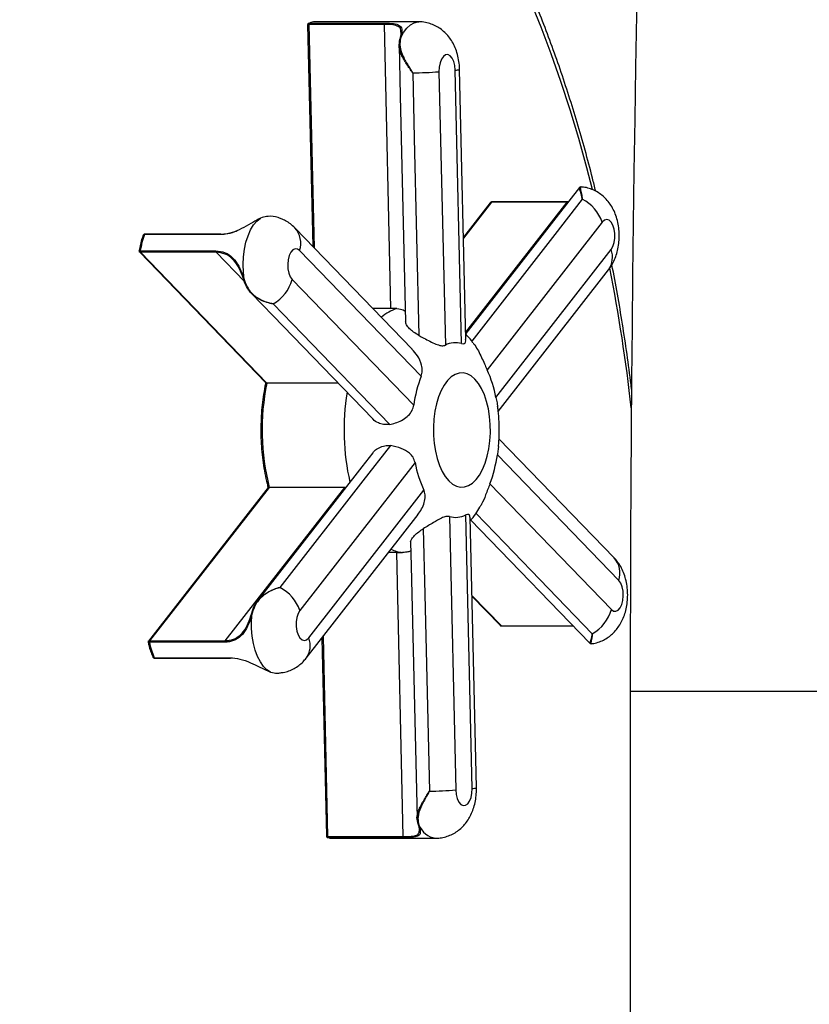
# Model space of a CAD drawing. Units: inches. Extents: x 33 to 1919, y 28 to 1228.
# Drawn here: x 1546 to 1556, y 233 to 245 of the extents above; entities that cross this region are included whole.
import ezdxf

# ---------------------------------------------------------------- set-up
doc = ezdxf.new("R2010")
doc.units = ezdxf.units.IN
doc.header["$LTSCALE"] = 115
doc.header["$MEASUREMENT"] = 0
doc.layers.add('SLD-0', color=179, linetype='Continuous')
doc.styles.add('SLDTEXTSTYLE2', font='TXT', dxfattribs={"width": 0.7})
doc.dimstyles.new('SLDDIMSTYLE1', dxfattribs={"dimtxt": 14.655762, "dimasz": 11.5, "dimexe": 0, "dimexo": 0.0625, "dimgap": 3.66394, "dimtad": 0, "dimtih": 1, "dimtoh": 1, "dimdec": 0, "dimrnd": 1e-09, "dimzin": 12, "dimdsep": 46, "dimlunit": 5, "dimtxsty": 'SLDTEXTSTYLE2', "dimsah": 1, "dimcen": 0.09, "dimadec": 0, "dimazin": 3, "dimtfac": 1, "dimtdec": 3, "dimtofl": 0, "dimtmove": 0, "dimatfit": 3, "dimfxl": 0, "dimfrac": 2, "dimtolj": 1, "dimtzin": 12, "dimarcsym": 0})

# ---------------------------------------------------------------- blocks, each defined once
blk = doc.blocks.new('_D_4')
at = {"layer": 'SLD-0'}
for p, q in [((1562.493, 350.803), (1180.651, 350.803)), ((1191.461, 350.803), (1191.461, 265.47)), ((1160.369, 238.896), (1155.447, 238.896)), ((1155.447, 238.896), (1155.447, 215.604)), ((1222.554, 238.896), (1227.475, 238.896)), ((1227.475, 238.896), (1227.475, 215.604)), ((1155.447, 215.604), (1160.369, 215.604)), ((1227.475, 215.604), (1222.554, 215.604)), ((1191.461, 156.866), (1191.461, 212.323)), ((1544.193, 156.866), (1180.651, 156.866))]:
    blk.add_line(p, q, dxfattribs=at)
for points in [[(1191.461, 350.803), (1188.586, 339.303), (1194.336, 339.303)], [(1191.461, 156.866), (1194.336, 168.366), (1188.586, 168.366)]]:
    blk.add_solid(points, dxfattribs=at)
at = {"layer": 'SLD-0', "char_height": 14.375, "attachment_point": 1, "style": 'SLDTEXTSTYLE2'}
for s, insert in [('16\'-2"', (1150.526, 260.708)), ('4.93m', (1160.369, 234.134))]:
    blk.add_mtext(s, dxfattribs=dict(at, insert=insert))

msp = doc.modelspace()

# ---------------------------------------------------------------- linework, layer by layer
at = {"color": 7, "linetype": 'Continuous', "lineweight": 25}
for p, q in [((1549.3626539, 245.0245597), (1549.4248023, 242.3150076)), ((1550.3036939, 245.0307454), (1549.3781288, 245.0307454)), ((1549.3839168, 245.0460408), (1550.3094819, 245.0460408)), ((1550.7240486, 245.0617304), (1549.4520738, 245.0617304)), ((1550.3834421, 241.5538563), (1550.3036939, 245.0307454)), ((1550.4882125, 244.8306521), (1550.4946658, 244.8584833)), ((1550.5036733, 244.8688413), (1550.496854, 244.8402546)), ((1550.5027323, 244.9360491), (1550.5031113, 244.9490213)), ((1550.4851666, 244.755846), (1550.4882125, 244.8306521)), ((1550.970569, 244.452341), (1551.0492389, 241.1057983)), ((1551.2490177, 241.1245855), (1551.1703478, 244.4711235)), ((1551.3015789, 241.1730624), (1551.2238277, 244.4805241)), ((1551.598559, 242.8466388), (1551.2720629, 242.4286084)), ((1552.5418706, 242.8556968), (1551.6163055, 242.8556968)), ((1552.5459139, 242.8580669), (1551.6203499, 242.8580669)), ((1552.5544979, 242.859137), (1552.5455724, 242.8586958)), ((1552.5459139, 242.8580669), (1552.5456698, 242.8580575)), ((1548.8039155, 242.6670317), (1548.7845768, 242.6588231)), ((1552.9712599, 242.6114304), (1551.5615009, 240.8019038)), ((1547.3489368, 242.4499065), (1547.3477904, 242.4464053)), ((1548.2915091, 242.4590819), (1547.365944, 242.4590819)), ((1548.2973746, 242.4647373), (1547.3718095, 242.4647373)), ((1550.6430649, 241.0569835), (1549.2057799, 242.5411814)), ((1547.3032477, 242.2463074), (1548.8502452, 240.6443504)), ((1547.3134873, 242.2593078), (1548.2390524, 242.2593078)), ((1548.2427812, 242.2416376), (1547.3172161, 242.2416376)), ((1547.3172161, 242.2416376), (1548.8626296, 240.6413186)), ((1550.7532713, 240.7259055), (1549.2648424, 242.2629169)), ((1551.6695249, 240.465269), (1553.0792839, 242.2747956)), ((1551.6968093, 240.2940816), (1553.0484162, 242.0289663)), ((1548.5911996, 241.8739708), (1548.5798055, 241.9079642)), ((1548.5860828, 241.9070584), (1548.5978219, 241.8713613)), ((1549.1730876, 241.9074949), (1550.6615154, 240.3704835)), ((1550.3834421, 241.5538563), (1550.1618982, 241.5538563)), ((1550.456283, 241.5524811), (1550.3834421, 241.5538563)), ((1549.7359362, 240.6413186), (1548.8626296, 240.6413186)), ((1553.1154069, 238.5039429), (1551.7052701, 239.9601079)), ((1553.1744695, 238.2256784), (1551.6860406, 239.7626898)), ((1550.6780322, 239.6679043), (1549.268272, 237.8583777)), ((1548.8798023, 239.3616866), (1547.4129507, 237.4835912)), ((1548.8926325, 239.364451), (1547.4276243, 237.4887163)), ((1548.3531894, 237.4887163), (1549.8181976, 239.364451)), ((1549.8181976, 239.364451), (1548.8926325, 239.364451)), ((1549.3762961, 237.5217429), (1550.7860562, 239.3312695)), ((1549.8181976, 239.364451), (1549.8320604, 239.3661218)), ((1551.5942858, 239.4072677), (1553.0827147, 237.8702611)), ((1549.3454284, 237.2759089), (1550.7144931, 239.033204)), ((1551.0985394, 239.0085878), (1551.1772082, 235.6620498)), ((1551.3769882, 235.680837), (1551.2983182, 239.027375)), ((1551.4304669, 235.6902329), (1551.3526805, 238.9992341)), ((1550.4536113, 238.5675838), (1550.3517402, 238.5675838)), ((1550.4536113, 238.5675838), (1550.5264099, 238.5679968)), ((1550.5333243, 235.0922482), (1550.4536113, 238.5675838)), ((1551.3753877, 238.0332587), (1551.7189287, 237.6775128)), ((1548.6772122, 237.8244922), (1548.6853832, 237.8528208)), ((1548.6918998, 237.8541772), (1548.6835012, 237.8244875)), ((1551.7389761, 237.6684407), (1552.6136308, 237.6684407)), ((1549.5364331, 237.5210764), (1549.5919698, 235.0997856)), ((1548.3502526, 237.4705955), (1547.4246875, 237.4705955)), ((1547.4276243, 237.4887163), (1548.3531894, 237.4887163)), ((1553.3135266, 237.4264364), (1553.3131723, 237.3911946)), ((1553.3131723, 237.3911946), (1553.3131723, 236.866195)), ((1547.4665879, 237.2921664), (1547.4675324, 237.2894772)), ((1547.4849633, 237.2798559), (1548.4105283, 237.2798559)), ((1547.4904368, 237.275111), (1548.4160019, 237.275111)), ((1548.9097783, 237.1048013), (1548.9338747, 237.097691)), ((1553.3131723, 236.866195), (1553.3131723, 169.1411941)), ((1550.7168855, 235.2430479), (1550.7108229, 235.2640269)), ((1550.7199197, 235.2537345), (1550.726292, 235.2322487)), ((1549.6077592, 235.0922482), (1550.5333243, 235.0922482)), ((1550.5397013, 235.0781026), (1549.6141374, 235.0781026)), ((1549.658713, 235.0714428), (1550.9306878, 235.0714428))]:
    msp.add_line(p, q, dxfattribs=at)
at = {"color": 8, "linetype": 'Continuous', "lineweight": 25}
for p, q in [((1549.3781288, 245.0307454), (1549.4407981, 242.2984919)), ((1551.6163055, 242.8556968), (1551.272375, 242.4153452)), ((1551.2994188, 241.2649146), (1552.5418706, 242.8556968)), ((1552.5531192, 242.8573676), (1552.5418706, 242.8556968)), ((1548.2978674, 242.4595371), (1548.2915091, 242.4590819)), ((1548.5876726, 241.8844931), (1548.2427812, 242.2416376)), ((1551.3751519, 238.0432976), (1551.7355277, 237.6701209)), ((1551.7355277, 237.6701209), (1552.6120058, 237.6701209)), ((1549.5516029, 237.5405488), (1549.6077592, 235.0922482)), ((1553.3131723, 237.3911946), (1553.3134832, 237.3911946)), ((1556.8131711, 236.866195), (1553.3131723, 236.866195))]:
    msp.add_line(p, q, dxfattribs=at)
at = {"color": 8, "linetype": 'Continuous', "lineweight": 25, "flags": 128}
for points in [[(1552.8498706, 243.0109833), (1552.7817605, 243.2751633), (1552.6820882, 243.6347905), (1552.5762019, 243.987237), (1552.4642297, 244.3320804), (1552.3463087, 244.6688983), (1552.2225821, 244.9972823), (1552.0932001, 245.3168289)], [(1550.5036733, 244.8688413), (1550.5383191, 244.9329187), (1550.5775608, 244.9853379), (1550.6204269, 245.0248037), (1550.6658566, 245.0503351), (1550.7127272, 245.0613033), (1550.7240815, 245.0617304)]]:
    msp.add_lwpolyline(points, dxfattribs=at)
at = {"color": 7, "linetype": 'Continuous', "lineweight": 25, "flags": 128}
for points in [[(1550.5036733, 244.8688413), (1550.5013948, 244.8683251), (1550.4993473, 244.8675178), (1550.4975944, 244.8664525), (1550.4961864, 244.8651524), (1550.4951644, 244.8636553), (1550.4945613, 244.8620126), (1550.4943924, 244.8602714), (1550.4946658, 244.8584833)], [(1550.4819939, 244.7760881), (1550.496441, 244.1548856), (1550.5606732, 241.3923042)], [(1550.496854, 244.8402546), (1550.4945203, 244.8398463), (1550.4924388, 244.8391423), (1550.4906788, 244.8381755), (1550.4892967, 244.836974), (1550.4883345, 244.8355707), (1550.4878253, 244.8340172), (1550.4877842, 244.8323605), (1550.4882125, 244.8306521)], [(1551.1703478, 244.4711235), (1551.1649787, 244.5270298), (1551.1519525, 244.5776421), (1551.1323228, 244.6188679), (1551.1076819, 244.6473608), (1551.0800256, 244.6608164), (1551.0515937, 244.6581413), (1551.0246907, 244.6395559), (1551.0014953, 244.6065621), (1550.9838873, 244.5618399), (1550.9732922, 244.5090029), (1550.970569, 244.452341)], [(1550.6491709, 244.4366842), (1550.667633, 243.6375596), (1550.7233657, 241.2245946)], [(1552.6903307, 243.0333609), (1552.4291486, 242.6983593), (1551.2997743, 241.2498163)], [(1552.7263235, 242.8919571), (1552.3894059, 242.4600111), (1551.3720696, 241.1557583)], [(1548.5860828, 241.9070584), (1548.575659, 241.9991077), (1548.5725814, 242.093283), (1548.5769262, 242.1872612), (1548.5885855, 242.2787145), (1548.6072718, 242.3653806), (1548.6325204, 242.4451147), (1548.6637096, 242.515941), (1548.7000661, 242.5761135), (1548.74069, 242.6241351), (1548.7845768, 242.6588231)], [(1553.0792839, 242.2747956), (1553.1008061, 242.3120508), (1553.1162095, 242.3599176), (1553.1242455, 242.4145286), (1553.1242631, 242.4714534), (1553.1162611, 242.5260831), (1553.1008871, 242.5739921), (1553.0793883, 242.611299), (1553.0535049, 242.6349766), (1553.0253335, 242.6431147), (1552.9971586, 242.635047), (1552.9712599, 242.6114304)], [(1549.2648424, 242.2629169), (1549.2379511, 242.281568), (1549.2095204, 242.2843089), (1549.1818559, 242.2709236), (1549.1571974, 242.2424917), (1549.1375431, 242.2013176), (1549.1244852, 242.1507334), (1549.1190809, 242.0948459), (1549.121769, 242.0381745), (1549.1323312, 241.9853094), (1549.1499122, 241.9405449), (1549.1730876, 241.9074949)], [(1548.5860828, 241.9070584), (1548.5840717, 241.9066501), (1548.582334, 241.9063826), (1548.5809214, 241.9062746), (1548.5798748, 241.9063168), (1548.5792283, 241.9065187), (1548.5789983, 241.906866), (1548.5791919, 241.9073541), (1548.5798055, 241.9079642)], [(1548.5978219, 241.8713613), (1548.5956852, 241.8710844), (1548.5938337, 241.8709905), (1548.5923272, 241.8710797), (1548.5912149, 241.8713472), (1548.5905309, 241.8717884), (1548.5902985, 241.8723844), (1548.5905226, 241.8731213), (1548.5911996, 241.8739708)], [(1548.6705548, 241.7423102), (1548.9393131, 241.4645713), (1550.1604151, 240.2026518)], [(1548.9417078, 241.6113161), (1549.2968529, 241.2441327), (1550.3692062, 240.1354253)], [(1550.9407279, 240.3877313), (1550.9210408, 240.2959448), (1550.9080862, 240.1994886), (1550.9021269, 240.100329), (1550.9032849, 240.0004795), (1550.9115357, 239.9019769), (1550.9267114, 239.8068254), (1550.9485035, 239.7169632), (1550.9764684, 239.6342159), (1551.0100359, 239.5602733), (1551.0485243, 239.4966372), (1551.0911487, 239.4446028), (1551.1370419, 239.4052262), (1551.1852701, 239.3793193), (1551.234851, 239.3673983), (1551.2847746, 239.3697168), (1551.3340259, 239.3862184), (1551.3816016, 239.4165698), (1551.4265328, 239.4601516), (1551.4679064, 239.5160814), (1551.5048777, 239.5832188), (1551.5366969, 239.6601932), (1551.5627141, 239.745442), (1551.5824001, 239.8372284), (1551.5953547, 239.9336847), (1551.601314, 240.032849), (1551.6001559, 240.1326938), (1551.5919051, 240.2311964), (1551.5767294, 240.3263479), (1551.5549374, 240.4162101), (1551.5269736, 240.4989573), (1551.4934049, 240.5728999), (1551.4549165, 240.6365408), (1551.4122922, 240.6885752), (1551.3663989, 240.7279471), (1551.3181708, 240.753854), (1551.268591, 240.7657749), (1551.2186663, 240.7634565), (1551.169415, 240.7469549), (1551.1218404, 240.7166034), (1551.0769081, 240.6730217), (1551.0355357, 240.6170918), (1550.9985632, 240.5499545), (1550.9667451, 240.47298), (1550.9407279, 240.3877313)], [(1550.375555, 239.8762859), (1550.0386316, 239.4443446), (1549.0212225, 238.1400261)], [(1550.1609959, 239.7880147), (1550.0273595, 239.6166115), (1548.745808, 237.9729125)], [(1551.3605018, 238.963476), (1551.473875, 238.8463129), (1552.8187858, 237.4564218)], [(1551.4217421, 239.0488561), (1551.7768825, 238.6816727), (1552.8492757, 237.5728949)], [(1550.7792193, 238.858553), (1550.7976744, 238.0594284), (1550.8533907, 235.646332)], [(1550.6241275, 238.6956868), (1550.630887, 238.4049288), (1550.7027646, 235.3128792)], [(1553.0827147, 237.8702611), (1553.109606, 237.8516053), (1553.1380355, 237.8488644), (1553.1657001, 237.8622496), (1553.1903586, 237.8906815), (1553.210014, 237.9318557), (1553.2230719, 237.9824398), (1553.228475, 238.0383274), (1553.2257881, 238.0950034), (1553.2152247, 238.1478638), (1553.1976449, 238.192633), (1553.1744695, 238.2256784)], [(1548.6772122, 237.8244922), (1548.676588, 237.8249146), (1548.6763862, 237.8252291), (1548.6766126, 237.8254215), (1548.6772591, 237.8254872), (1548.6783081, 237.8254215), (1548.6797278, 237.8252291), (1548.681476, 237.8249146), (1548.6835012, 237.8244875)], [(1548.9097783, 237.1048013), (1548.8647087, 237.1327733), (1548.8223894, 237.1745294), (1548.7838681, 237.2290465), (1548.7500965, 237.2949683), (1548.7219122, 237.3706662), (1548.7000121, 237.4542629), (1548.6849373, 237.543698), (1548.6770608, 237.6367517), (1548.6765774, 237.7311288), (1548.6835012, 237.8244875)], [(1548.6853832, 237.8528208), (1548.6847015, 237.8534357), (1548.684468, 237.8539472), (1548.6846886, 237.8543368), (1548.6853574, 237.8545902), (1548.6864544, 237.8547029), (1548.6879422, 237.85467), (1548.6897773, 237.8544917), (1548.6918998, 237.8541772)], [(1549.268272, 237.8583777), (1549.2467498, 237.8211271), (1549.2313477, 237.7732557), (1549.2233116, 237.7186447), (1549.223294, 237.6617199), (1549.231296, 237.6070901), (1549.2466689, 237.5591811), (1549.2681688, 237.5218743), (1549.2940522, 237.4981967), (1549.3222225, 237.4900585), (1549.3503986, 237.4981263), (1549.3762961, 237.5217429)], [(1551.1772082, 235.6620498), (1551.1825773, 235.6061434), (1551.1956047, 235.5555311), (1551.2152331, 235.51431), (1551.239874, 235.4858125), (1551.2675303, 235.4723615), (1551.2959622, 235.475032), (1551.3228653, 235.4936174), (1551.3460606, 235.5266111), (1551.3636698, 235.5713334), (1551.3742649, 235.6241703), (1551.3769882, 235.680837)], [(1550.7108229, 235.2640269), (1550.7105003, 235.2621683), (1550.7106376, 235.2603708), (1550.7112301, 235.2586953), (1550.7122603, 235.2571888), (1550.7136941, 235.2559075), (1550.7154881, 235.2548797), (1550.7175848, 235.2541475), (1550.7199197, 235.2537345)]]:
    msp.add_lwpolyline(points, dxfattribs=at)
at = {"color": 7, "linetype": 'Continuous', "lineweight": 25}
for centre, radius, start, end in [((1995.5253485, 236.8661938), 442.2121768, 174.719145659, 180), ((1549.3948533, 245.0331594), 0.0168979, 130.33196291, 188.21338639), ((1549.4531998, 244.9009544), 0.16078, 90.40128207, 115.52584837), ((1550.3204132, 245.0331614), 0.0168929, 130.32274006, 188.22260924), ((1550.5415086, 249.95336), 5.5177263, 271.11802995, 274.45984222), ((1552.4930841, 242.4411146), 0.5076018, 19.60478895, 62.64560892), ((1548.2173103, 242.1287556), 0.9132031, 158.79397127, 171.78079508), ((1547.3730764, 242.457554), 0.0072942, 100.00257462, 167.90865694), ((1548.2971512, 242.4599), 0.0048424, 40.68958764, 87.35596874), ((1547.3355705, 242.2547393), 0.0225509, 168.3118757, 215.51988874), ((1548.2611307, 242.2547383), 0.0225462, 168.30671241, 215.52505203), ((1548.6957576, 242.0419248), 0.4958986, 299.73365399, 344.27124207), ((1551.1733921, 240.8571759), 0.2778977, 74.20867249, 116.53591691), ((1550.2308962, 240.1892715), 1.4648642, 10.86010528, 24.72212258), ((1551.6665299, 240.0684164), 2.8618305, 168.45208718, 194.24001139), ((1552.2845119, 240.1410447), 1.639134, 159.09552908, 171.95356322), ((1550.0629529, 239.9921471), 1.6392267, 339.09607691, 351.95337003), ((1552.1165516, 239.9438667), 1.4647503, 190.85956338, 204.72266448), ((1551.174162, 239.2760297), 0.277928, 254.21108906, 296.53350034), ((1548.7898048, 237.687862), 0.5079433, 19.61499807, 62.89662089), ((1552.6052647, 238.0047594), 0.4960326, 299.46720732, 344.26739872), ((1551.7391736, 237.673225), 0.0047883, 220.4102563, 267.63530009), ((1547.4482803, 237.4760702), 0.0242197, 148.52411727, 193.06418585), ((1548.240233, 237.6234231), 0.8297414, 190.61373941, 204.46047118), ((1548.3738318, 237.4760724), 0.024207, 148.51175226, 193.07655087), ((1548.4169381, 237.2817205), 0.0066754, 196.21917851, 261.93802881), ((1550.7467207, 241.1874422), 5.5421368, 271.10284501, 274.45495785), ((1550.7262906, 235.2417437), 0.0094951, 172.1053735, 270.00859305), ((1549.6225297, 235.0903974), 0.014886, 172.85807792, 235.68275071), ((1549.6588657, 235.2249735), 0.1535307, 253.0623008, 269.94298925), ((1550.5480978, 235.0903981), 0.0148889, 172.86199734, 235.67093203)]:
    msp.add_arc(centre, radius, start, end, dxfattribs=at)
at = {"color": 8, "linetype": 'Continuous', "lineweight": 25}
for centre, radius, start, end in [((1551.1747023, 244.6030517), 0.132, 268.10955427, 291.84903211), ((1551.6206555, 242.8529096), 0.0051664, 93.39124481, 147.3507958), ((1552.5462597, 242.8528708), 0.0052202, 96.48797902, 147.22327727), ((1548.29864, 242.4575556), 0.0072923, 99.99278048, 167.91845109), ((1548.9917613, 242.3503446), 0.2867349, 342.24737469, 41.76358908), ((1552.8300084, 242.1812434), 0.2662523, 325.11523072, 20.57092637), ((1532.1993084, 237.9690771), 21.2597968, 6.39559536, 11.06544195), ((1550.6009711, 241.0653354), 0.5081788, 106.54205526, 131.32476834), ((1552.6992659, 240.0682257), 2.8907975, 170.84669934, 192.78189952), ((1550.5672188, 238.9873325), 0.4213168, 244.13307164, 264.44159352), ((1552.9011838, 238.313073), 0.2869196, 342.26613784, 41.70061449), ((1549.1354384, 237.4271331), 0.2587729, 324.23756984, 21.44509123), ((1547.4913754, 237.2817233), 0.0066785, 196.23634022, 261.9208671), ((1551.3853746, 235.7899938), 0.1094785, 265.60662089, 294.32312973), ((1550.9665964, 235.3273818), 0.2584503, 201.59791142, 262.00623695)]:
    msp.add_arc(centre, radius, start, end, dxfattribs=at)
at = {"color": 7, "linetype": 'Continuous', "lineweight": 25}
for points, knots in [([(1552.8904369, 242.9895304), (1552.8774335, 243.043251), (1552.8363175, 243.2131126), (1552.7610525, 243.4932238), (1552.6649885, 243.8296868), (1552.5631422, 244.1596126), (1552.456004, 244.4830517), (1552.3435639, 244.7995632), (1552.225959, 245.1088561), (1552.1032828, 245.4106021), (1551.9756521, 245.7044891), (1551.8431815, 245.990217), (1551.7059912, 246.267486), (1551.5641999, 246.5360027), (1551.4179393, 246.7954921), (1551.267338, 247.0456607), (1551.1125337, 247.286264), (1550.9536659, 247.5170121), (1550.7908826, 247.7376635), (1550.6243399, 247.9479551), (1550.4541993, 248.14764), (1550.2806305, 248.3364882), (1550.1038158, 248.5142615), (1549.9239398, 248.6807396), (1549.741211, 248.8357202), (1549.5558351, 248.9789986), (1549.3680469, 249.1103998), (1549.1780758, 249.229754), (1548.9861714, 249.3369207), (1548.7925872, 249.431789), (1548.59758, 249.5142655), (1548.4013982, 249.5842786), (1548.204295, 249.6418044), (1548.0065028, 249.6868007), (1547.8082433, 249.7193076), (1547.6132454, 249.7388897), (1547.4739969, 249.744531), (1547.4010053, 249.7447558), (1547.3906729, 249.7447876)], [0, 0, 0, 0, 0.0134260795, 0.042452514, 0.0714847901, 0.1005241366, 0.1295709209, 0.1586247916, 0.1876871794, 0.2167575802, 0.2458364446, 0.2749240931, 0.304020323, 0.3331249037, 0.3622373349, 0.3913569968, 0.4204830268, 0.4496134762, 0.4787464396, 0.5078779405, 0.5370043207, 0.5661208045, 0.5952216416, 0.6243001955, 0.6533488068, 0.6823587096, 0.7113212264, 0.7402267554, 0.7690666222, 0.7978334423, 0.8265211621, 0.8551270464, 0.883651871, 0.9120999719, 0.9404804238, 0.968805839, 0.9955843126, 1, 1, 1, 1]), ([(1549.3752225, 245.0440321), (1549.3733555, 245.0431615), (1549.3690456, 245.0411519), (1549.3646336, 245.0351005), (1549.3625018, 245.0290182), (1549.3628338, 245.0255317), (1549.3629308, 245.0245127)], [0, 0, 0, 0, 0.2433508867, 0.5617608067, 0.8719183234, 1, 1, 1, 1]), ([(1549.3751439, 245.0441212), (1549.3770883, 245.0448878), (1549.379778, 245.0459482), (1549.3830188, 245.0460207), (1549.3839168, 245.0460408)], [0, 0, 0, 0, 0.7229077596, 1, 1, 1, 1]), ([(1550.3094819, 245.0460408), (1550.3464894, 245.0451007), (1550.4207391, 245.0432147), (1550.4906067, 245.0234172), (1550.5199872, 244.9797638), (1550.5157079, 244.9224286), (1550.5063764, 244.8808775), (1550.5036733, 244.8688413)], [0, 0, 0, 0, 0.2322205235, 0.4659130983, 0.6945658119, 0.9115245402, 1, 1, 1, 1]), ([(1551.2238277, 244.4805241), (1551.2230775, 244.4979167), (1551.2210539, 244.5448376), (1551.209431, 244.6215763), (1551.1865866, 244.7054632), (1551.1543879, 244.7822506), (1551.1150954, 244.8493908), (1551.0686588, 244.9081838), (1551.0156356, 244.9583953), (1550.9566173, 244.9995346), (1550.8924863, 245.0312548), (1550.822035, 245.0525088), (1550.7650181, 245.062519), (1550.7314778, 245.060795), (1550.7241096, 245.0604163)], [0, 0, 0, 0, 0.0600610093, 0.1620297133, 0.2686268651, 0.3650018147, 0.4570858483, 0.5453442377, 0.6311216253, 0.7154508118, 0.7989866015, 0.8821213801, 0.9741042697, 1, 1, 1, 1]), ([(1550.5048643, 244.9278406), (1550.504329, 244.9191427), (1550.5031688, 244.9002919), (1550.4974105, 244.8751746), (1550.4943091, 244.8616465)], [0, 0, 0, 0, 0.4614018876, 1, 1, 1, 1]), ([(1550.5042706, 244.9486224), (1550.5050564, 244.94498), (1550.5062594, 244.9394043), (1550.5052235, 244.9308179), (1550.5048643, 244.9278406)], [0, 0, 0, 0, 0.6532552603, 1, 1, 1, 1]), ([(1550.496854, 244.8402546), (1550.4939097, 244.8121005), (1550.4871262, 244.7472347), (1550.5284983, 244.6383762), (1550.58926, 244.5320253), (1550.6320373, 244.464529), (1550.6489957, 244.4369689), (1550.6491709, 244.4366842)], [0, 0, 0, 0, 0.2199748375, 0.5068113765, 0.798537817, 0.9979186816, 1, 1, 1, 1]), ([(1552.7213486, 243.0397109), (1552.7169379, 243.0410909), (1552.7084146, 243.0437576), (1552.6931256, 243.0389484), (1552.6909544, 243.0334041), (1552.6906159, 243.0325396)], [0, 0, 0, 0, 0.4751293753, 0.9181510938, 1, 1, 1, 1]), ([(1553.0484162, 242.0289663), (1553.0619272, 242.0477444), (1553.0898418, 242.0865412), (1553.1228641, 242.1527524), (1553.1497513, 242.2263854), (1553.1685765, 242.3065621), (1553.1787192, 242.3911073), (1553.1796871, 242.4778758), (1553.1710794, 242.5656374), (1553.1526352, 242.650504), (1553.1248426, 242.7296702), (1553.0891771, 242.8004699), (1553.0459808, 242.8631961), (1552.9959704, 242.9174486), (1552.9396566, 242.9628674), (1552.8777898, 242.9991605), (1552.811373, 243.0246307), (1552.756117, 243.0387909), (1552.7232586, 243.0399018), (1552.7140506, 243.0402131)], [0, 0, 0, 0, 0.0549883784, 0.1136099601, 0.1753416142, 0.2399943626, 0.3057034278, 0.3718090898, 0.4391254982, 0.5087854141, 0.5739707736, 0.6368399171, 0.6968327995, 0.7547599423, 0.8114358211, 0.8674025751, 0.9229956528, 0.9784208433, 1, 1, 1, 1]), ([(1551.6203265, 242.8575741), (1551.6184502, 242.8576455), (1551.6136129, 242.8578296), (1551.6064426, 242.8541876), (1551.6010519, 242.8502447), (1551.5991462, 242.84717), (1551.5988547, 242.8466998)], [0, 0, 0, 0, 0.2228577534, 0.5745771934, 0.9349403647, 1, 1, 1, 1]), ([(1548.7845768, 242.6588231), (1548.754676, 242.6432604), (1548.6949431, 242.6121705), (1548.5846496, 242.5454623), (1548.4668441, 242.4902347), (1548.3693497, 242.4628077), (1548.314855, 242.4603144), (1548.2978674, 242.4595371)], [0, 0, 0, 0, 0.2321304202, 0.4637283024, 0.6791167111, 0.8999710739, 1, 1, 1, 1]), ([(1549.0376865, 242.6493943), (1549.0251746, 242.6556118), (1548.9740559, 242.6810139), (1548.885137, 242.687573), (1548.8285159, 242.6732533), (1548.8039155, 242.6670317)], [0, 0, 0, 0, 0.1548899798, 0.6328206872, 1, 1, 1, 1]), ([(1549.2057799, 242.5411814), (1549.188193, 242.5578111), (1549.1533765, 242.5907328), (1549.0967638, 242.6282084), (1549.0569, 242.6449814), (1549.0390722, 242.6524825)], [0, 0, 0, 0, 0.3607129498, 0.7140998218, 1, 1, 1, 1]), ([(1547.3495551, 242.4522297), (1547.3448955, 242.4400138), (1547.3313781, 242.4045762), (1547.3135686, 242.3419247), (1547.3023655, 242.2863369), (1547.2978557, 242.2569376), (1547.2973518, 242.2536524)], [0, 0, 0, 0, 0.2031302181, 0.5892699707, 0.9541021973, 1, 1, 1, 1]), ([(1547.3718071, 242.4644932), (1547.3712812, 242.4645701), (1547.3675115, 242.4651214), (1547.3607805, 242.4626069), (1547.3534903, 242.4572047), (1547.3490908, 242.4514655), (1547.3479358, 242.447529), (1547.3476227, 242.4464616)], [0, 0, 0, 0, 0.0488246368, 0.3499819614, 0.621242581, 0.8972992173, 1, 1, 1, 1]), ([(1548.3008229, 242.4630571), (1548.3191795, 242.4639176), (1548.37352, 242.466465), (1548.4430719, 242.4828352), (1548.4905204, 242.5046569), (1548.5007285, 242.5093516)], [0, 0, 0, 0, 0.2859081864, 0.8463700901, 1, 1, 1, 1]), ([(1547.2987703, 242.2613681), (1547.2986299, 242.2609772), (1547.2977628, 242.2585639), (1547.2988465, 242.2532238), (1547.3009337, 242.2483254), (1547.303114, 242.2465938), (1547.3034096, 242.246359)], [0, 0, 0, 0, 0.0789135346, 0.4872095417, 0.9304619891, 1, 1, 1, 1]), ([(1548.2390524, 242.2593078), (1548.2775667, 242.2550315), (1548.3548397, 242.2464519), (1548.450212, 242.1778813), (1548.5215158, 242.076318), (1548.5618924, 241.9789718), (1548.5806495, 241.9232105), (1548.5860828, 241.9070584)], [0, 0, 0, 0, 0.23222282034, 0.46591897875, 0.69456745391, 0.91152682191, 1, 1, 1, 1]), ([(1548.5798055, 241.9079642), (1548.5744472, 241.9233207), (1548.5559917, 241.9762119), (1548.5162965, 242.0687652), (1548.4466239, 242.1650725), (1548.3542029, 242.2295821), (1548.2799018, 242.2376212), (1548.2427812, 242.2416376)], [0, 0, 0, 0, 0.0883920191, 0.3044411287, 0.5322194673, 0.7662983299, 1, 1, 1, 1]), ([(1553.3345971, 240.5307918), (1553.3311423, 240.5609425), (1553.3133105, 240.7165641), (1553.2750805, 240.9948079), (1553.2195907, 241.3648312), (1553.1581556, 241.7305406), (1553.112337, 241.9706151), (1553.0894918, 242.0903169)], [0, 0, 0, 0, 0.05673741178, 0.29284791835, 0.52898442243, 0.76515036386, 1, 1, 1, 1]), ([(1548.9417078, 241.6113161), (1548.9414325, 241.6113567), (1548.9387803, 241.6117481), (1548.9302304, 241.6130516), (1548.9031004, 241.6178627), (1548.8371664, 241.634111), (1548.755719, 241.6705034), (1548.6840178, 241.7267613), (1548.6279466, 241.7866554), (1548.6050793, 241.840991), (1548.5911996, 241.8739708)], [0, 0, 0, 0, 0.002039034, 0.0196435392, 0.0630619663, 0.2001569272, 0.4900878775, 0.6340550734, 0.7778842363, 1, 1, 1, 1]), ([(1548.5978219, 241.8713613), (1548.6121439, 241.839705), (1548.6451415, 241.7667702), (1548.7421126, 241.682984), (1548.8481045, 241.6327706), (1548.9150907, 241.6162122), (1548.941436, 241.6113661), (1548.9417078, 241.6113161)], [0, 0, 0, 0, 0.2199745911, 0.5068131465, 0.7985347683, 0.9979216513, 1, 1, 1, 1]), ([(1550.456283, 241.5524811), (1550.4852429, 241.5493833), (1550.531064, 241.5444817), (1550.550584, 241.5246257), (1550.5577669, 241.5173191)], [0, 0, 0, 0, 0.6320213082, 1, 1, 1, 1]), ([(1550.7233657, 241.2245946), (1550.7012455, 241.2378446), (1550.659417, 241.2629), (1550.6078852, 241.3081184), (1550.5694455, 241.3525049), (1550.5639908, 241.3794052), (1550.5613713, 241.392323)], [0, 0, 0, 0, 0.26018445485, 0.49200015785, 0.75605371979, 1, 1, 1, 1]), ([(1550.7233657, 241.2245946), (1550.7445446, 241.2133523), (1550.79117, 241.1886023), (1550.8618621, 241.1515121), (1550.9325873, 241.1175671), (1550.9946293, 241.0970238), (1551.0315612, 241.0981509), (1551.0466483, 241.1046776), (1551.0492389, 241.1057983)], [0, 0, 0, 0, 0.1698427059, 0.373909293, 0.5851954853, 0.7866042032, 0.9633584615, 1, 1, 1, 1]), ([(1551.2490177, 241.1245855), (1551.2603006, 241.1232741), (1551.2828213, 241.1206565), (1551.3009395, 241.1406811), (1551.2984212, 241.1626532), (1551.29724, 241.1729591)], [0, 0, 0, 0, 0.34771905344, 0.69404901538, 1, 1, 1, 1]), ([(1551.3887648, 241.1328269), (1551.3820863, 241.1422332), (1551.3554618, 241.1797328), (1551.3237794, 241.2132313), (1551.3000442, 241.2383271)], [0, 0, 0, 0, 0.25083841925, 1, 1, 1, 1]), ([(1551.3890581, 241.1330428), (1551.3963586, 241.123561), (1551.4193102, 241.0937516), (1551.4543478, 241.0341799), (1551.4929709, 240.9568132), (1551.5266639, 240.879178), (1551.5491694, 240.8280704), (1551.5596938, 240.8057384), (1551.5615009, 240.8019038)], [0, 0, 0, 0, 0.1028646753, 0.3233908258, 0.5517331926, 0.7693938595, 0.9604029433, 1, 1, 1, 1]), ([(1550.7532713, 240.7259055), (1550.759014, 240.7471226), (1550.7704767, 240.7894733), (1550.7569647, 240.8780658), (1550.7172168, 240.9729457), (1550.6640191, 241.0289695), (1550.6399673, 241.054299)], [0, 0, 0, 0, 0.1958124401, 0.3908537001, 0.7245928606, 1, 1, 1, 1]), ([(1548.8493488, 240.6484383), (1548.846179, 240.6335044), (1548.8341059, 240.576624), (1548.8173485, 240.4744813), (1548.8015186, 240.3415246), (1548.7920128, 240.2061842), (1548.7887227, 240.0697408), (1548.7917162, 239.9332649), (1548.8009713, 239.7979016), (1548.816367, 239.6647035), (1548.8379734, 239.5349632), (1548.8597253, 239.433331), (1548.8750883, 239.3762419), (1548.8796392, 239.3593306)], [0, 0, 0, 0, 0.0364242608, 0.1387332897, 0.2410269837, 0.34328802, 0.4455315533, 0.547773076, 0.6500208314, 0.7522863199, 0.8545822699, 0.9569235206, 1, 1, 1, 1]), ([(1548.8626296, 240.6413186), (1548.8603331, 240.641432), (1548.8557496, 240.6416584), (1548.8516633, 240.6429438), (1548.8508472, 240.6441594), (1548.8505362, 240.6446226)], [0, 0, 0, 0, 0.3832998383, 0.7650085296, 1, 1, 1, 1]), ([(1551.6695249, 240.465269), (1551.6741778, 240.4423763), (1551.6825443, 240.4012123), (1551.6868641, 240.3725709), (1551.6887815, 240.3598579)], [0, 0, 0, 0, 0.5561310612, 1, 1, 1, 1]), ([(1550.3692062, 240.1354253), (1550.3920276, 240.1409784), (1550.4422685, 240.1532035), (1550.5148406, 240.1837778), (1550.5827808, 240.2273749), (1550.6342831, 240.2844231), (1550.6558115, 240.3366673), (1550.6606795, 240.3655282), (1550.6615154, 240.3704835)], [0, 0, 0, 0, 0.16984294407, 0.37390651541, 0.58519476194, 0.78660269609, 0.96336090603, 1, 1, 1, 1]), ([(1551.6988908, 239.8654116), (1551.7000588, 239.875523), (1551.7063785, 239.9302325), (1551.7096552, 240.0311616), (1551.7078181, 240.1668903), (1551.7004562, 240.2769597), (1551.6909016, 240.340534), (1551.6880129, 240.3597547)], [0, 0, 0, 0, 0.06187152048, 0.33476631591, 0.60741166954, 0.8813075343, 1, 1, 1, 1]), ([(1550.3692062, 240.1354253), (1550.343806, 240.1331402), (1550.2957741, 240.128819), (1550.2255194, 240.153866), (1550.1780687, 240.1787546), (1550.1624083, 240.2015968), (1550.1612634, 240.2032667)], [0, 0, 0, 0, 0.3349055858, 0.6333085474, 0.9731935432, 1, 1, 1, 1]), ([(1550.16233, 239.7870948), (1550.1650104, 239.7912998), (1550.1794299, 239.8139206), (1550.2231807, 239.8452034), (1550.2876592, 239.8735617), (1550.3419479, 239.8800983), (1550.369977, 239.8769187), (1550.375555, 239.8762859)], [0, 0, 0, 0, 0.06272251533, 0.3374213091, 0.64385757038, 0.92912478771, 1, 1, 1, 1]), ([(1550.6780322, 239.6679043), (1550.6711177, 239.6905051), (1550.6573166, 239.7356157), (1550.6006242, 239.7971397), (1550.5086435, 239.849326), (1550.4217857, 239.8669209), (1550.375555, 239.8762859)], [0, 0, 0, 0, 0.17731987248, 0.35392606971, 0.65612325288, 1, 1, 1, 1]), ([(1551.698994, 239.8654022), (1551.6984944, 239.8583021), (1551.6968269, 239.8346047), (1551.6909871, 239.7964152), (1551.6867656, 239.7676328), (1551.6860406, 239.7626898)], [0, 0, 0, 0, 0.2616188142, 0.8731905931, 1, 1, 1, 1]), ([(1548.8926325, 239.364451), (1548.8903317, 239.3643682), (1548.8857392, 239.364203), (1548.8813397, 239.3631008), (1548.8804809, 239.3620023), (1548.8800616, 239.361466)], [0, 0, 0, 0, 0.3394172616, 0.6774898391, 1, 1, 1, 1]), ([(1550.7141329, 239.0334528), (1550.7297873, 239.0553161), (1550.7620761, 239.1004117), (1550.7932176, 239.1770391), (1550.8060239, 239.2539537), (1550.797665, 239.3051054), (1550.7877575, 239.3274351), (1550.7860562, 239.3312695)], [0, 0, 0, 0, 0.23881593097, 0.49258293444, 0.73896336679, 0.95517595367, 1, 1, 1, 1]), ([(1551.5942858, 239.4072677), (1551.5861818, 239.386034), (1551.5700056, 239.3436502), (1551.5366272, 239.2553649), (1551.505311, 239.1765784), (1551.4764266, 239.1336136), (1551.4685059, 239.1218319)], [0, 0, 0, 0, 0.2301841418, 0.4594620982, 0.851774456, 1, 1, 1, 1]), ([(1551.3537294, 238.9545869), (1551.3769124, 238.9835414), (1551.4192385, 239.0364046), (1551.4542494, 239.0945393), (1551.470084, 239.1208322)], [0, 0, 0, 0, 0.5477238289, 1, 1, 1, 1]), ([(1551.0985394, 239.0085878), (1551.0847001, 239.0099771), (1551.0570765, 239.0127503), (1550.9904763, 238.9855464), (1550.8990453, 238.931458), (1550.8208432, 238.883878), (1550.7792193, 238.858553)], [0, 0, 0, 0, 0.17731353178, 0.35392096742, 0.65611748473, 1, 1, 1, 1]), ([(1551.3506061, 238.9991824), (1551.3509825, 239.0043373), (1551.3521745, 239.0206595), (1551.3375054, 239.0358564), (1551.3152935, 239.035033), (1551.300806, 239.0284973), (1551.2983182, 239.027375)], [0, 0, 0, 0, 0.18309893634, 0.57975087525, 0.9278343938, 1, 1, 1, 1]), ([(1550.6251847, 238.6957056), (1550.6248222, 238.6966949), (1550.6216302, 238.7054073), (1550.6335963, 238.7291419), (1550.6608853, 238.7663485), (1550.7069311, 238.8086516), (1550.7497101, 238.8404769), (1550.7743212, 238.8555527), (1550.7792193, 238.858553)], [0, 0, 0, 0, 0.025684739, 0.2261938485, 0.4529745263, 0.705973988, 0.9414834291, 1, 1, 1, 1]), ([(1550.6265645, 238.5908718), (1550.6258388, 238.5902035), (1550.6183789, 238.5833342), (1550.5886035, 238.5728214), (1550.5489702, 238.5697469), (1550.5264099, 238.5679968)], [0, 0, 0, 0, 0.0443662385, 0.4560306319, 1, 1, 1, 1]), ([(1552.835163, 237.4520195), (1552.8395813, 237.4522512), (1552.8682143, 237.4537525), (1552.9190983, 237.4679657), (1552.9851091, 237.4939075), (1553.0450736, 237.52984), (1553.0987876, 237.5734086), (1553.1461304, 237.6242951), (1553.1871463, 237.6822001), (1553.2217705, 237.7473675), (1553.2495857, 237.8199942), (1553.2696622, 237.8993008), (1553.2811151, 237.9833468), (1553.2834499, 238.0698854), (1553.2762996, 238.1575275), (1553.2593786, 238.2426249), (1553.2331303, 238.3225629), (1553.1986357, 238.3944286), (1553.1594108, 238.4551834), (1553.1288789, 238.4890149), (1553.1154069, 238.5039429)], [0, 0, 0, 0, 0.0100677642, 0.0652443342, 0.1190101821, 0.1718883793, 0.2244582005, 0.2774117227, 0.3316058582, 0.3880346077, 0.4475045136, 0.5099351339, 0.5736731415, 0.6377756828, 0.7028781694, 0.7700792443, 0.8335244766, 0.8950217242, 0.9536788982, 1, 1, 1, 1]), ([(1548.6853832, 237.8528208), (1548.6981648, 237.8870599), (1548.7192094, 237.9434333), (1548.7735071, 238.0070578), (1548.8435868, 238.0680469), (1548.9225309, 238.1092881), (1548.9859218, 238.1305291), (1549.0107127, 238.1373586), (1549.0185247, 238.139346), (1549.0209496, 238.1399573), (1549.0212225, 238.1400261)], [0, 0, 0, 0, 0.2262193877, 0.3724626714, 0.5188509579, 0.8135732793, 0.9414206627, 0.9817486557, 0.9979455612, 1, 1, 1, 1]), ([(1549.0212225, 238.1400261), (1549.0209535, 238.1399479), (1548.9968357, 238.1329419), (1548.9326393, 238.1108103), (1548.8302458, 238.0538767), (1548.7357059, 237.9633478), (1548.7051679, 237.887243), (1548.6918998, 237.8541772)], [0, 0, 0, 0, 0.0020932652, 0.1876416832, 0.4841922909, 0.7758931686, 1, 1, 1, 1]), ([(1548.6835012, 237.8244875), (1548.6705628, 237.7812917), (1548.644716, 237.6949998), (1548.5857401, 237.5839421), (1548.5058247, 237.5079055), (1548.4238099, 237.4745336), (1548.3688062, 237.4715888), (1548.3502526, 237.4705955)], [0, 0, 0, 0, 0.2292932211, 0.4580572316, 0.670804007, 0.8889569579, 1, 1, 1, 1]), ([(1548.3531894, 237.4887163), (1548.3710768, 237.489654), (1548.4240285, 237.4924298), (1548.5031881, 237.5237793), (1548.5809214, 237.595634), (1548.6388653, 237.7013242), (1548.6644102, 237.7833728), (1548.6772122, 237.8244922)], [0, 0, 0, 0, 0.1117937662, 0.330941221, 0.5435334463, 0.7712377499, 1, 1, 1, 1]), ([(1551.7189804, 237.6775597), (1551.7192063, 237.6772954), (1551.7212027, 237.6749602), (1551.7261505, 237.6718417), (1551.7317917, 237.6701912), (1551.7350084, 237.6701306), (1551.7355277, 237.6701209)], [0, 0, 0, 0, 0.0537028766, 0.474427251, 0.9151455773, 1, 1, 1, 1]), ([(1551.7190015, 237.6778648), (1551.7210313, 237.6758859), (1551.7253718, 237.6716542), (1551.7326913, 237.6685659), (1551.7374223, 237.6687933), (1551.7389726, 237.6688678)], [0, 0, 0, 0, 0.3712922075, 0.7939808131, 1, 1, 1, 1]), ([(1547.4083232, 237.4772412), (1547.4112511, 237.4632179), (1547.4197516, 237.4225045), (1547.4379848, 237.3602348), (1547.4566484, 237.312523), (1547.4673392, 237.2895359), (1547.4685321, 237.286971)], [0, 0, 0, 0, 0.20234529474, 0.58746498523, 0.9539692008, 1, 1, 1, 1]), ([(1547.4132265, 237.4834879), (1547.4124256, 237.4825178), (1547.4103045, 237.4799482), (1547.4090834, 237.4749261), (1547.4096965, 237.4714595), (1547.4099506, 237.4700229)], [0, 0, 0, 0, 0.2621205659, 0.6942322703, 1, 1, 1, 1]), ([(1552.8195649, 237.4569146), (1552.8231723, 237.454202), (1552.8290639, 237.4497719), (1552.8335639, 237.4511616), (1552.8353085, 237.4517004)], [0, 0, 0, 0, 0.6123011896, 1, 1, 1, 1]), ([(1547.4666524, 237.2921946), (1547.4671972, 237.2906851), (1547.4688993, 237.2859685), (1547.4747833, 237.2801686), (1547.4826098, 237.2756663), (1547.4881057, 237.2754785), (1547.4904814, 237.2753973)], [0, 0, 0, 0, 0.15274908886, 0.4772773763, 0.77404456157, 1, 1, 1, 1]), ([(1548.4105283, 237.2798559), (1548.451241, 237.2765173), (1548.5329237, 237.2698188), (1548.6621703, 237.2210552), (1548.7795082, 237.1631352), (1548.8595381, 237.1231352), (1548.8984941, 237.1089192), (1548.9097783, 237.1048013)], [0, 0, 0, 0, 0.2322229179, 0.4659139591, 0.6945677862, 0.9115271201, 1, 1, 1, 1]), ([(1549.0540285, 237.0976159), (1549.0573301, 237.0979639), (1549.0845293, 237.1008306), (1549.1332076, 237.1171511), (1549.1975548, 237.1458444), (1549.2555346, 237.1843442), (1549.3053133, 237.227766), (1549.3326748, 237.2606031), (1549.3454284, 237.2759089)], [0, 0, 0, 0, 0.0283073852, 0.2332030678, 0.4334002676, 0.6308966496, 0.8279560986, 1, 1, 1, 1]), ([(1548.9338747, 237.097691), (1548.9579011, 237.0928612), (1548.9936001, 237.085685), (1549.0388681, 237.0972757), (1549.0536695, 237.1010655)], [0, 0, 0, 0, 0.6730275947, 1, 1, 1, 1]), ([(1550.8533907, 235.646332), (1550.8532288, 235.6460394), (1550.8387202, 235.6198228), (1550.8002946, 235.5525692), (1550.7446452, 235.4476318), (1550.7069422, 235.3412677), (1550.715989, 235.2802467), (1550.7199197, 235.2537345)], [0, 0, 0, 0, 0.0020938955, 0.1876404934, 0.4841870313, 0.7758908735, 1, 1, 1, 1]), ([(1550.9306268, 235.0727617), (1550.9485203, 235.0728493), (1550.9908252, 235.0730565), (1551.0556641, 235.0873888), (1551.1225836, 235.1121693), (1551.1836274, 235.146504), (1551.2384378, 235.1887933), (1551.2868845, 235.2384396), (1551.3289958, 235.295121), (1551.3647439, 235.3590079), (1551.3937896, 235.4303523), (1551.4152934, 235.508614), (1551.4280603, 235.5908106), (1551.4311198, 235.6521408), (1551.4305583, 235.6849019), (1551.4304669, 235.6902329)], [0, 0, 0, 0, 0.0601329834, 0.1421701829, 0.2219906073, 0.3003631615, 0.3781163483, 0.4562441689, 0.5359702059, 0.6187457144, 0.7058723323, 0.7975388003, 0.8916538884, 0.9823693946, 1, 1, 1, 1]), ([(1550.7108229, 235.2640269), (1550.7044052, 235.2892913), (1550.6979417, 235.3147355), (1550.7047242, 235.3428536), (1550.7047721, 235.3430523)], [0, 0, 0, 0, 0.9929324262, 1, 1, 1, 1]), ([(1550.726292, 235.2322487), (1550.7337995, 235.204619), (1550.7487973, 235.1494226), (1550.7346876, 235.1050502), (1550.6827093, 235.0843223), (1550.6119405, 235.0787367), (1550.5579224, 235.0782626), (1550.5397013, 235.0781026)], [0, 0, 0, 0, 0.2292892741, 0.4580561909, 0.6708033912, 0.8889568449, 1, 1, 1, 1]), ([(1550.7164948, 235.2398846), (1550.7190514, 235.2315404), (1550.7232446, 235.2178548), (1550.7251656, 235.2074606), (1550.7259154, 235.2034038)], [0, 0, 0, 0, 0.6097038225, 1, 1, 1, 1]), ([(1549.5923617, 235.0998466), (1549.5923242, 235.0982228), (1549.5922239, 235.0938886), (1549.5954913, 235.0872101), (1549.6010424, 235.0814659), (1549.6058535, 235.0798777), (1549.6079892, 235.0791727)], [0, 0, 0, 0, 0.1779478104, 0.4749911266, 0.7669452692, 1, 1, 1, 1]), ([(1550.7259154, 235.2034038), (1550.7277762, 235.1957624), (1550.7308068, 235.183317), (1550.7305826, 235.1752846), (1550.730496, 235.1721841)], [0, 0, 0, 0, 0.613994491, 1, 1, 1, 1]), ([(1550.7313537, 235.1677865), (1550.7313997, 235.167904), (1550.7317693, 235.1688483), (1550.7311855, 235.1706719), (1550.7306743, 235.1722686)], [0, 0, 0, 0, 0.12441159696, 1, 1, 1, 1]), ([(1549.6141374, 235.0781026), (1549.6136179, 235.0781067), (1549.6114201, 235.0781238), (1549.6095007, 235.0787637), (1549.6080349, 235.0792525)], [0, 0, 0, 0, 0.23636873461, 1, 1, 1, 1])]:
    msp.add_open_spline(points, degree=3, knots=knots, dxfattribs=at)
at = {"color": 8, "linetype": 'Continuous', "lineweight": 25}
for points, knots in [([(1549.3781288, 245.0307454), (1549.377243, 245.0307345), (1549.373615, 245.0306899), (1549.3683632, 245.029932), (1549.3649746, 245.0284212), (1549.3629609, 245.0266825), (1549.3630579, 245.0254394), (1549.3631256, 245.0245737)], [0, 0, 0, 0, 0.0932478325, 0.3819054638, 0.6556409177, 0.7601856668, 1, 1, 1, 1]), ([(1550.5031113, 244.9490213), (1550.5033328, 244.9530299), (1550.5049048, 244.9814789), (1550.4774501, 245.0072889), (1550.4112735, 245.0284378), (1550.3395346, 245.0299766), (1550.3036939, 245.0307454)], [0, 0, 0, 0, 0.0509735324, 0.3617557895, 0.681132778, 1, 1, 1, 1]), ([(1550.6491709, 244.4366842), (1550.6489863, 244.436958), (1550.6472076, 244.4395961), (1550.6414835, 244.4480622), (1550.6234069, 244.4746645), (1550.5805004, 244.5377643), (1550.531038, 244.6148693), (1550.4993433, 244.6909715), (1550.4836939, 244.7321628), (1550.4849885, 244.7529818), (1550.4851666, 244.755846)], [0, 0, 0, 0, 0.0025456685, 0.0245300399, 0.0787456838, 0.249941318, 0.6119781972, 0.7917552062, 0.971350796, 1, 1, 1, 1]), ([(1552.7263235, 242.8919571), (1552.7262852, 242.8921903), (1552.7259161, 242.8944379), (1552.7247006, 242.9015898), (1552.7206117, 242.9233951), (1552.7092298, 242.9703594), (1552.6952042, 243.0101762), (1552.6886918, 243.0297667), (1552.6907951, 243.0316775), (1552.691558, 243.0323706)], [0, 0, 0, 0, 0.0028459956, 0.027433366, 0.0880760753, 0.2795484129, 0.684484545, 0.8855531036, 1, 1, 1, 1]), ([(1552.7140271, 243.0396921), (1552.7112947, 243.0404837), (1552.6965787, 243.0447467), (1552.7024884, 243.0209406), (1552.7150936, 242.9660142), (1552.723799, 242.9149475), (1552.7262977, 242.8921918), (1552.7263235, 242.8919571)], [0, 0, 0, 0, 0.0773599404, 0.4166365457, 0.7617024337, 0.9975418905, 1, 1, 1, 1]), ([(1551.6163055, 242.8556968), (1551.6154056, 242.8556623), (1551.6117195, 242.855521), (1551.6056961, 242.8533937), (1551.6008991, 242.8496421), (1551.5989181, 242.8470353), (1551.5985954, 242.8466106)], [0, 0, 0, 0, 0.1315303233, 0.5387326259, 0.9248507223, 1, 1, 1, 1]), ([(1547.365944, 242.4590819), (1547.3654271, 242.4590709), (1547.3622252, 242.4590027), (1547.356852, 242.4575944), (1547.3517925, 242.4540417), (1547.3497144, 242.4510325), (1547.3489368, 242.4499065)], [0, 0, 0, 0, 0.0708213653, 0.4386251807, 0.7899441572, 1, 1, 1, 1]), ([(1547.299032, 242.2612789), (1547.2989025, 242.2610277), (1547.2987124, 242.2606589), (1547.3005381, 242.2601052), (1547.303786, 242.2595947), (1547.3089796, 242.2593345), (1547.3126028, 242.259313), (1547.3134873, 242.2593078)], [0, 0, 0, 0, 0.2274358668, 0.3338164974, 0.6121146457, 0.905312831, 1, 1, 1, 1]), ([(1547.3172161, 242.2416376), (1547.3163294, 242.2416609), (1547.3126982, 242.2417567), (1547.3073662, 242.2429589), (1547.3046405, 242.2452668), (1547.3033838, 242.2463308)], [0, 0, 0, 0, 0.148290126, 0.6073288102, 1, 1, 1, 1]), ([(1552.8198242, 237.4573558), (1552.8194442, 237.4572143), (1552.8179076, 237.4566421), (1552.8241466, 237.4706017), (1552.8362747, 237.5043897), (1552.8452748, 237.5462613), (1552.8481576, 237.5647204), (1552.8489978, 237.5707756), (1552.8492476, 237.5726805), (1552.8492757, 237.5728949)], [0, 0, 0, 0, 0.0719770212, 0.291059002, 0.7253209368, 0.9136883259, 0.9731103414, 0.9969734213, 1, 1, 1, 1]), ([(1552.8492757, 237.5728949), (1552.8492601, 237.5726805), (1552.8478597, 237.5534492), (1552.8422811, 237.5088076), (1552.8284964, 237.4591804), (1552.8329911, 237.4545623), (1552.8351325, 237.4523621)], [0, 0, 0, 0, 0.00277439, 0.2488509462, 0.6421254306, 1, 1, 1, 1]), ([(1547.4246875, 237.4705955), (1547.4241743, 237.4705959), (1547.4209939, 237.470598), (1547.415996, 237.4705295), (1547.4121842, 237.4703878), (1547.4099862, 237.4702213), (1547.4101721, 237.4701218), (1547.4102779, 237.4700652)], [0, 0, 0, 0, 0.0554152044, 0.343471046, 0.618584364, 0.7830219854, 1, 1, 1, 1]), ([(1547.4130716, 237.4835959), (1547.4134472, 237.4840657), (1547.4147693, 237.4857192), (1547.4188533, 237.4877695), (1547.4239222, 237.4886659), (1547.4271095, 237.4887093), (1547.4276243, 237.4887163)], [0, 0, 0, 0, 0.14998939176, 0.52793941218, 0.92375293948, 1, 1, 1, 1]), ([(1547.4675324, 237.2894772), (1547.4680582, 237.2886943), (1547.4699604, 237.2858625), (1547.4745997, 237.281996), (1547.4803988, 237.2800153), (1547.4840677, 237.2798872), (1547.4849633, 237.2798559)], [0, 0, 0, 0, 0.1376243119, 0.4978541112, 0.877427945, 1, 1, 1, 1]), ([(1550.7047721, 235.3430523), (1550.7083365, 235.360742), (1550.7155088, 235.396337), (1550.7475989, 235.4712122), (1550.7921026, 235.5472322), (1550.8312675, 235.610197), (1550.8467801, 235.635487), (1550.8516957, 235.6435358), (1550.853219, 235.6460488), (1550.8533907, 235.646332)], [0, 0, 0, 0, 0.1873028587, 0.3768884354, 0.7585664328, 0.9241370219, 0.9763634859, 0.997336423, 1, 1, 1, 1]), ([(1549.592438, 235.0997949), (1549.5924303, 235.0987328), (1549.5924175, 235.0969719), (1549.5949497, 235.0947482), (1549.5989895, 235.0929639), (1549.6040614, 235.0922826), (1549.6072452, 235.0922529), (1549.6077592, 235.0922482)], [0, 0, 0, 0, 0.2418273502, 0.4009156733, 0.6672981598, 0.9462912373, 1, 1, 1, 1]), ([(1550.5333243, 235.0922482), (1550.5509075, 235.0923947), (1550.6029598, 235.0928287), (1550.6710272, 235.098763), (1550.7239382, 235.1170588), (1550.7288322, 235.1505378), (1550.7313537, 235.1677865)], [0, 0, 0, 0, 0.145288391, 0.4301025996, 0.7063852393, 1, 1, 1, 1])]:
    msp.add_open_spline(points, degree=3, knots=knots, dxfattribs=at)

# ---------------------------------------------------------------- dimensions: what is measured, and where the dimension line sits
at = {"layer": 'SLD-0'}
dim = msp.add_linear_dim(base=(1191.4614175, 156.8661938), p1=(1568.2433374, 350.8034232), p2=(1549.9431717, 156.8661938), angle=90, dimstyle='SLDDIMSTYLE1', dxfattribs=at)
dim.commit()
dim.dimension.update_dxf_attribs({"geometry": '_D_4', "text_midpoint": (1191.4614175, 253.8348085), "dimtype": 160})

doc.saveas('drawing.dxf')
